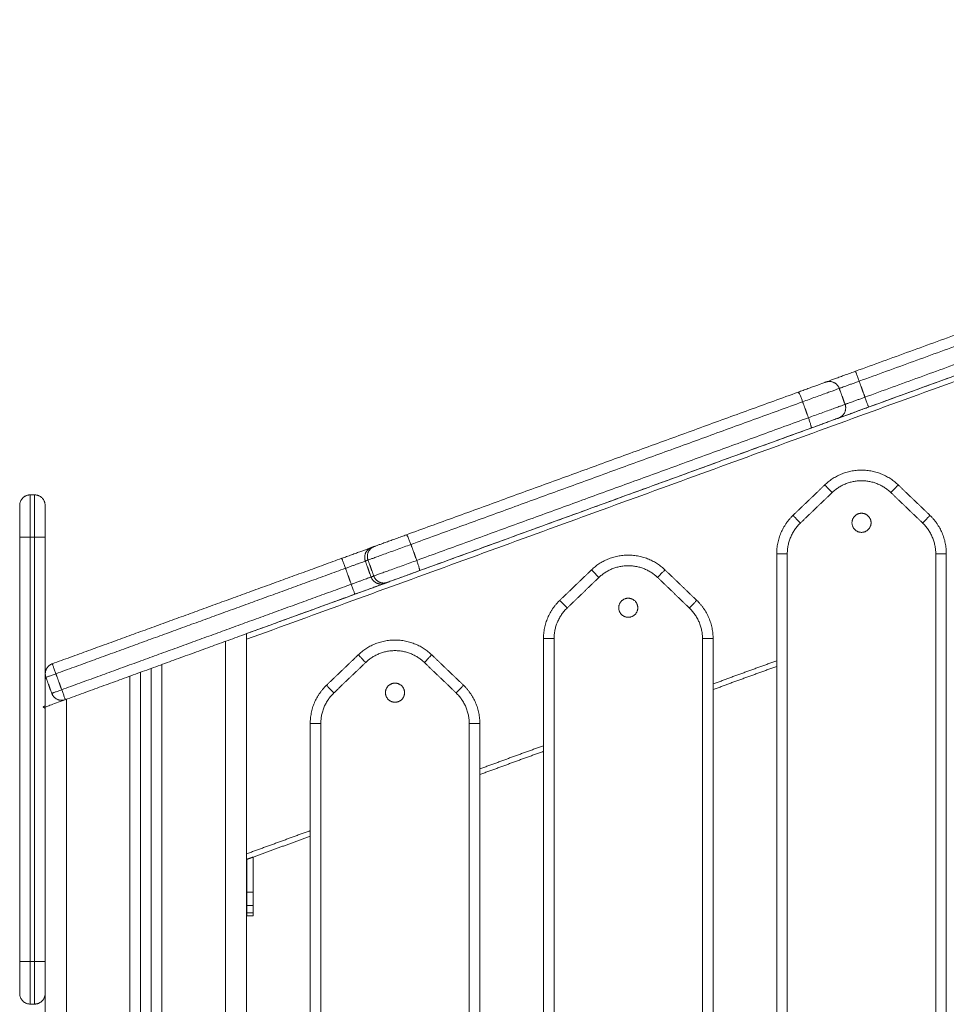
# Model space of a CAD drawing. Units: millimetres. Extents: x -5954.2 to -5940, y 3086.9 to 3107.5.
# Drawn here: x -5953.6 to -5953.1, y 3102.6 to 3103.1 of the extents above; entities that cross this region are included whole.
import ezdxf

# ---------------------------------------------------------------- set-up
doc = ezdxf.new("R2010")
doc.units = ezdxf.units.MM
doc.layers.get('0').update_dxf_attribs({"lineweight": 5})

# ---------------------------------------------------------------- blocks, each defined once
blk = doc.blocks.new('SIDE')
for points in [[(-5952.6779, 3103.09085), (-5953.0754, 3102.94617), (-5953.4729, 3102.80149)], [(-5952.6779, 3103.08819), (-5953.0754, 3102.94351), (-5953.4729, 3102.79883)], [(-5952.98048, 3102.99987), (-5953.0831, 3102.96252), (-5953.18571, 3102.92517)], [(-5953.184, 3102.92047), (-5953.08139, 3102.95782), (-5952.97877, 3102.99517)], [(-5952.97604, 3102.98765), (-5953.07865, 3102.9503), (-5953.18127, 3102.91295)], [(-5952.97433, 3102.98295), (-5953.07694, 3102.9456), (-5953.17956, 3102.90826)], [(-5953.18127, 3102.91295), (-5953.18263, 3102.91671), (-5953.184, 3102.92047)], [(-5953.21275, 3102.91533), (-5953.30512, 3102.88171), (-5953.39748, 3102.84809)], [(-5953.19339, 3102.91705), (-5953.19202, 3102.9133), (-5953.19066, 3102.90954)], [(-5953.3954, 3102.84353), (-5953.30303, 3102.87715), (-5953.21067, 3102.91077)], [(-5953.21067, 3102.91077), (-5953.2093, 3102.90701), (-5953.20793, 3102.90325)], [(-5953.20793, 3102.90325), (-5953.3003, 3102.86963), (-5953.39266, 3102.83601)], [(-5953.2066, 3102.89841), (-5953.29896, 3102.8648), (-5953.39132, 3102.83118)], [(-5953.20021, 3102.8716), (-5953.20771, 3102.86441), (-5953.21521, 3102.85722)], [(-5953.1506, 3102.85722), (-5953.1581, 3102.86441), (-5953.1656, 3102.8716)], [(-5953.5729, 3102.86691), (-5953.5739, 3102.86691), (-5953.5749, 3102.86691)], [(-5953.19674, 3102.86799), (-5953.20424, 3102.8608), (-5953.21174, 3102.85361)], [(-5953.15406, 3102.85361), (-5953.16156, 3102.8608), (-5953.16906, 3102.86799)], [(-5953.5799, 3102.84691), (-5953.5799, 3102.74691), (-5953.5799, 3102.64691)], [(-5953.5749, 3102.64691), (-5953.5749, 3102.74691), (-5953.5749, 3102.84691)], [(-5953.5729, 3102.84691), (-5953.5739, 3102.84691), (-5953.5749, 3102.84691)], [(-5953.5729, 3102.84691), (-5953.5729, 3102.74691), (-5953.5729, 3102.64691)], [(-5953.5679, 3102.84691), (-5953.5679, 3102.8072), (-5953.5679, 3102.76749)], [(-5953.3954, 3102.84353), (-5953.39403, 3102.83977), (-5953.39266, 3102.83601)], [(-5953.41266, 3102.84257), (-5953.4133, 3102.84234), (-5953.41393, 3102.8421)], [(-5953.2229, 3102.83917), (-5953.2229, 3102.47364), (-5953.2229, 3102.1081)], [(-5953.2179, 3102.83917), (-5953.2179, 3102.47329), (-5953.2179, 3102.10741)], [(-5953.1479, 3102.0718), (-5953.1479, 3102.45549), (-5953.1479, 3102.83917)], [(-5953.1429, 3102.06652), (-5953.1429, 3102.45285), (-5953.1429, 3102.83917)], [(-5953.42798, 3102.83699), (-5953.49626, 3102.81214), (-5953.56453, 3102.78729)], [(-5953.41691, 3102.8357), (-5953.41627, 3102.83593), (-5953.41563, 3102.83617)], [(-5953.41417, 3102.82818), (-5953.41554, 3102.83194), (-5953.41691, 3102.8357)], [(-5953.41563, 3102.83617), (-5953.41426, 3102.83241), (-5953.4129, 3102.82865)], [(-5953.56282, 3102.78259), (-5953.49455, 3102.80744), (-5953.42627, 3102.83229)], [(-5953.42627, 3102.83229), (-5953.42491, 3102.82853), (-5953.42354, 3102.82477)], [(-5953.31021, 3102.83157), (-5953.31771, 3102.82437), (-5953.32521, 3102.81718)], [(-5953.2606, 3102.81718), (-5953.2681, 3102.82437), (-5953.2756, 3102.83157)], [(-5953.42354, 3102.82477), (-5953.49181, 3102.79992), (-5953.56009, 3102.77507)], [(-5953.4129, 3102.82865), (-5953.41353, 3102.82842), (-5953.41417, 3102.82818)], [(-5953.4065, 3102.82565), (-5953.40714, 3102.82542), (-5953.40778, 3102.82519)], [(-5953.30674, 3102.82796), (-5953.31424, 3102.82077), (-5953.32174, 3102.81357)], [(-5953.26406, 3102.81357), (-5953.27156, 3102.82077), (-5953.27906, 3102.82796)], [(-5953.42183, 3102.82008), (-5953.4901, 3102.79523), (-5953.55838, 3102.77038)], [(-5953.4829, 3101.82649), (-5953.4829, 3102.31217), (-5953.4829, 3102.79785)], [(-5953.4729, 3102.80149), (-5953.4729, 3102.31399), (-5953.4729, 3101.82649)], [(-5953.3329, 3102.79914), (-5953.3329, 3102.43283), (-5953.3329, 3102.06652)], [(-5953.3279, 3102.79914), (-5953.3279, 3102.43547), (-5953.3279, 3102.0718)], [(-5953.2579, 3102.10741), (-5953.2579, 3102.45327), (-5953.2579, 3102.79914)], [(-5953.2529, 3102.1081), (-5953.2529, 3102.45362), (-5953.2529, 3102.79914)], [(-5953.42021, 3102.79153), (-5953.42771, 3102.78434), (-5953.43521, 3102.77715)], [(-5953.41674, 3102.78792), (-5953.42424, 3102.78073), (-5953.43174, 3102.77354)], [(-5953.37406, 3102.77354), (-5953.38156, 3102.78073), (-5953.38906, 3102.78792)], [(-5953.3706, 3102.77715), (-5953.3781, 3102.78434), (-5953.3856, 3102.79153)], [(-5953.2529, 3102.77781), (-5953.2379, 3102.78327), (-5953.2229, 3102.78873)], [(-5953.5229, 3102.78329), (-5953.5229, 3102.30796), (-5953.5229, 3101.83263)], [(-5953.5179, 3101.83614), (-5953.5179, 3102.31062), (-5953.5179, 3102.78511)], [(-5953.5129, 3102.78693), (-5953.5129, 3102.31234), (-5953.5129, 3101.83775)], [(-5953.2529, 3102.77515), (-5953.2379, 3102.78061), (-5953.2229, 3102.78607)], [(-5953.56478, 3102.77336), (-5953.56615, 3102.77712), (-5953.56752, 3102.78088)], [(-5953.56282, 3102.78259), (-5953.56145, 3102.77883), (-5953.56009, 3102.77507)], [(-5953.5279, 3101.82578), (-5953.5279, 3102.30362), (-5953.5279, 3102.78147)], [(-5953.5579, 3102.77055), (-5953.5579, 3101.28352), (-5953.5579, 3099.79649)], [(-5953.5679, 3102.76633), (-5953.5679, 3102.76662), (-5953.5679, 3102.76691)], [(-5953.5679, 3102.76633), (-5953.5679, 3102.70662), (-5953.5679, 3102.64691)], [(-5953.4429, 3102.7591), (-5953.4429, 3102.28929), (-5953.4429, 3101.81949)], [(-5953.4379, 3102.7591), (-5953.4379, 3102.28929), (-5953.4379, 3101.81949)], [(-5953.3679, 3101.81949), (-5953.3679, 3102.28929), (-5953.3679, 3102.7591)], [(-5953.3629, 3101.81949), (-5953.3629, 3102.28929), (-5953.3629, 3102.7591)], [(-5953.3629, 3102.73777), (-5953.3479, 3102.74323), (-5953.3329, 3102.74869)], [(-5953.3629, 3102.73511), (-5953.3479, 3102.74057), (-5953.3329, 3102.74603)], [(-5953.4729, 3102.69773), (-5953.4579, 3102.70319), (-5953.4429, 3102.70865)], [(-5953.46975, 3102.69622), (-5953.45633, 3102.70111), (-5953.4429, 3102.70599)], [(-5953.46975, 3102.69622), (-5953.47133, 3102.69565), (-5953.4729, 3102.69508)], [(-5953.47275, 3102.67969), (-5953.47275, 3102.68741), (-5953.47275, 3102.69513)], [(-5953.46975, 3102.67969), (-5953.46975, 3102.68795), (-5953.46975, 3102.69622)], [(-5953.47275, 3102.67969), (-5953.47125, 3102.67969), (-5953.46975, 3102.67969)], [(-5953.46975, 3102.67332), (-5953.47125, 3102.67332), (-5953.47275, 3102.67332)], [(-5953.47275, 3102.66992), (-5953.47275, 3102.67162), (-5953.47275, 3102.67332)], [(-5953.46975, 3102.66992), (-5953.46975, 3102.67162), (-5953.46975, 3102.67332)], [(-5953.47275, 3102.66992), (-5953.47125, 3102.66992), (-5953.46975, 3102.66992)], [(-5953.46975, 3102.66846), (-5953.47125, 3102.66846), (-5953.47275, 3102.66846)], [(-5953.5729, 3102.64691), (-5953.5739, 3102.64691), (-5953.5749, 3102.64691)], [(-5953.5679, 3102.45591), (-5953.5679, 3102.54391), (-5953.5679, 3102.63191)], [(-5953.5729, 3102.62691), (-5953.5739, 3102.62691), (-5953.5749, 3102.62691)]]:
    blk.add_open_spline(points, degree=2)
for points, weights, degree in [([(-5953.18571, 3102.92517), (-5953.19924, 3102.92025), (-5953.1998, 3102.92004)], [1, 0.721429428807, 1], 2), ([(-5953.18571, 3102.92517), (-5953.18571, 3102.92517), (-5953.184, 3102.92047)], [1, 0.707106781187, 1], 2), ([(-5953.1998, 3102.92004), (-5953.20031, 3102.91986), (-5953.21275, 3102.91533)], [1, 0.748544671776, 1], 2), ([(-5953.1998, 3102.92004), (-5953.1951, 3102.92175), (-5953.19339, 3102.91705)], [1, 0.707106781187, 1], 2), ([(-5953.184, 3102.92047), (-5953.19302, 3102.91719), (-5953.19339, 3102.91705)], [1, 0.721429428807, 1], 2), ([(-5953.21275, 3102.91533), (-5953.21238, 3102.91546), (-5953.21067, 3102.91077)], [1, 0.707106781187, 1], 2), ([(-5953.21067, 3102.91077), (-5953.19407, 3102.91681), (-5953.19339, 3102.91705)], [1, 0.748544671776, 1], 2), ([(-5953.19066, 3102.90954), (-5953.19029, 3102.90967), (-5953.18127, 3102.91295)], [1, 0.721429428807, 1], 2), ([(-5953.18127, 3102.91295), (-5953.17956, 3102.90826), (-5953.17956, 3102.90826)], [1, 0.707106781187, 1], 2), ([(-5953.19066, 3102.90954), (-5953.19134, 3102.90929), (-5953.20793, 3102.90325)], [1, 0.748544671776, 1], 2), ([(-5953.19066, 3102.90954), (-5953.18895, 3102.90484), (-5953.19364, 3102.90313)], [1, 0.707106781187, 1], 2), ([(-5953.17956, 3102.90826), (-5953.19309, 3102.90333), (-5953.19364, 3102.90313)], [1, 0.721429428807, 1], 2), ([(-5953.20793, 3102.90325), (-5953.20622, 3102.89855), (-5953.2066, 3102.89841)], [1, 0.707106781187, 1], 2), ([(-5953.19364, 3102.90313), (-5953.19415, 3102.90294), (-5953.20659, 3102.89841)], [1, 0.748594387864, 0.999900587482], 2), ([(-5953.1656, 3102.8716), (-5953.1829, 3102.88819), (-5953.20021, 3102.8716)], [1, 0.721782371473, 1], 2), ([(-5953.20021, 3102.8716), (-5953.20021, 3102.8716), (-5953.19674, 3102.86799)], [1, 0.707106781185, 1], 2), ([(-5953.16906, 3102.86799), (-5953.1829, 3102.88127), (-5953.19674, 3102.86799)], [1, 0.721782371473, 1], 2), ([(-5953.1656, 3102.8716), (-5953.1656, 3102.8716), (-5953.16906, 3102.86799)], [1, 0.707106781186, 1], 2), ([(-5953.5799, 3102.86191), (-5953.5799, 3102.86691), (-5953.5749, 3102.86691)], [1, 0.707106781187, 1], 2), ([(-5953.5749, 3102.84691), (-5953.5749, 3102.86691), (-5953.5749, 3102.86691)], [1, 0.707106781187, 1], 2), ([(-5953.5729, 3102.86691), (-5953.5729, 3102.86691), (-5953.5729, 3102.84691)], [1, 0.707106781187, 1], 2), ([(-5953.5729, 3102.86691), (-5953.5679, 3102.86691), (-5953.5679, 3102.86191)], [1, 0.707106781187, 1], 2), ([(-5953.5799, 3102.86191), (-5953.5799, 3102.86191), (-5953.5799, 3102.84691)], [1, 0.707106781187, 1], 2), ([(-5953.5679, 3102.86191), (-5953.5679, 3102.86191), (-5953.5679, 3102.84691)], [1, 0.707106781187, 1], 2), ([(-5953.21521, 3102.85722), (-5953.2229, 3102.84984), (-5953.2229, 3102.83917)], [1, 0.919815221181, 1], 2), ([(-5953.21174, 3102.85361), (-5953.2179, 3102.84771), (-5953.2179, 3102.83917)], [1, 0.919815221181, 1], 2), ([(-5953.21174, 3102.85361), (-5953.21521, 3102.85722), (-5953.21521, 3102.85722)], [1, 0.707106781186, 1], 2), ([(-5953.1506, 3102.85722), (-5953.1506, 3102.85722), (-5953.15406, 3102.85361)], [1, 0.707106781186, 1], 2), ([(-5953.1479, 3102.83917), (-5953.1479, 3102.84771), (-5953.15406, 3102.85361)], [1, 0.919815221181, 1], 2), ([(-5953.1429, 3102.83917), (-5953.1429, 3102.84984), (-5953.1506, 3102.85722)], [1, 0.919815221181, 1], 2), ([(-5953.39748, 3102.84809), (-5953.41153, 3102.84298), (-5953.41266, 3102.84257)], [1, 0.707106781187, 1], 2), ([(-5953.39748, 3102.84809), (-5953.39711, 3102.84823), (-5953.3954, 3102.84353)], [1, 0.707106781187, 1], 2), ([(-5953.5799, 3102.84691), (-5953.5799, 3102.84691), (-5953.5749, 3102.84691)], [1, 0.707106781187, 1], 2), ([(-5953.5729, 3102.84691), (-5953.5679, 3102.84691), (-5953.5679, 3102.84691)], [1, 0.707106781187, 1], 2), ([(-5953.41563, 3102.83617), (-5953.41413, 3102.83671), (-5953.3954, 3102.84353)], [1, 0.707106781187, 1], 2), ([(-5953.41393, 3102.8421), (-5953.41497, 3102.84173), (-5953.42798, 3102.83699)], [1, 0.734818081593, 1], 2), ([(-5953.41393, 3102.8421), (-5953.41862, 3102.8404), (-5953.41691, 3102.8357)], [1, 0.707106781187, 1], 2), ([(-5953.41266, 3102.84257), (-5953.41734, 3102.84086), (-5953.41563, 3102.83617)], [1, 0.707106781187, 1], 2), ([(-5953.2229, 3102.83917), (-5953.2229, 3102.83917), (-5953.2179, 3102.83917)], [1, 0.707106781186, 1], 2), ([(-5953.1429, 3102.83917), (-5953.1429, 3102.83917), (-5953.1479, 3102.83917)], [1, 0.707106781187, 1], 2), ([(-5953.42798, 3102.83699), (-5953.42798, 3102.83699), (-5953.42627, 3102.83229)], [1, 0.707106781187, 1], 2), ([(-5953.41691, 3102.8357), (-5953.4176, 3102.83545), (-5953.42627, 3102.83229)], [1, 0.734818081593, 1], 2), ([(-5953.39266, 3102.83601), (-5953.41139, 3102.82919), (-5953.4129, 3102.82865)], [1, 0.707106781187, 1], 2), ([(-5953.39266, 3102.83601), (-5953.39095, 3102.83131), (-5953.39133, 3102.83118)], [1, 0.707106781187, 1], 2), ([(-5953.2756, 3102.83157), (-5953.2929, 3102.84816), (-5953.31021, 3102.83157)], [1, 0.721782371473, 1], 2), ([(-5953.39133, 3102.83118), (-5953.40538, 3102.82606), (-5953.4065, 3102.82565)], [1, 0.707106781186, 1], 2), ([(-5953.31021, 3102.83157), (-5953.31021, 3102.83157), (-5953.30674, 3102.82796)], [1, 0.707106781185, 1], 2), ([(-5953.27906, 3102.82796), (-5953.2929, 3102.84123), (-5953.30674, 3102.82796)], [1, 0.721782371473, 1], 2), ([(-5953.27906, 3102.82796), (-5953.2756, 3102.83157), (-5953.2756, 3102.83157)], [1, 0.707106781185, 1], 2), ([(-5953.42354, 3102.82477), (-5953.41486, 3102.82793), (-5953.41417, 3102.82818)], [1, 0.734818081593, 1], 2), ([(-5953.42354, 3102.82477), (-5953.42183, 3102.82008), (-5953.42183, 3102.82008)], [1, 0.707106781187, 1], 2), ([(-5953.40778, 3102.82519), (-5953.40882, 3102.82481), (-5953.42183, 3102.82008)], [1, 0.734818081593, 1], 2), ([(-5953.41417, 3102.82818), (-5953.41246, 3102.82348), (-5953.40778, 3102.82519)], [1, 0.707106781187, 1], 2), ([(-5953.4129, 3102.82865), (-5953.41119, 3102.82395), (-5953.4065, 3102.82565)], [1, 0.707106781187, 1], 2), ([(-5953.32521, 3102.81718), (-5953.3329, 3102.8098), (-5953.3329, 3102.79914)], [1, 0.919815221181, 1], 2), ([(-5953.32174, 3102.81357), (-5953.32521, 3102.81718), (-5953.32521, 3102.81718)], [1, 0.707106781186, 1], 2), ([(-5953.2606, 3102.81718), (-5953.2606, 3102.81718), (-5953.26406, 3102.81357)], [1, 0.707106781186, 1], 2), ([(-5953.2529, 3102.79914), (-5953.2529, 3102.8098), (-5953.2606, 3102.81718)], [1, 0.919815221181, 1], 2), ([(-5953.32174, 3102.81357), (-5953.3279, 3102.80767), (-5953.3279, 3102.79914)], [1, 0.919815221181, 1], 2), ([(-5953.2579, 3102.79914), (-5953.2579, 3102.80767), (-5953.26406, 3102.81357)], [1, 0.919815221181, 1], 2), ([(-5953.4729, 3102.80149), (-5953.4729, 3102.80149), (-5953.4729, 3102.80149), (-5953.4729, 3102.80149)], [0.976925648841, 0.984287617261, 0.991979067647, 1], 3), ([(-5953.3856, 3102.79153), (-5953.4029, 3102.80812), (-5953.42021, 3102.79153)], [1, 0.721782371473, 1], 2), ([(-5953.3329, 3102.79914), (-5953.3329, 3102.79914), (-5953.3279, 3102.79914)], [1, 0.707106781186, 1], 2), ([(-5953.2529, 3102.79914), (-5953.2529, 3102.79914), (-5953.2579, 3102.79914)], [1, 0.707106781187, 1], 2), ([(-5953.38906, 3102.78792), (-5953.4029, 3102.80119), (-5953.41674, 3102.78792)], [1, 0.721782371473, 1], 2), ([(-5953.42021, 3102.79153), (-5953.42021, 3102.79153), (-5953.41674, 3102.78792)], [1, 0.707106781185, 1], 2), ([(-5953.3856, 3102.79153), (-5953.3856, 3102.79153), (-5953.38906, 3102.78792)], [1, 0.707106781185, 1], 2), ([(-5953.56453, 3102.78729), (-5953.56923, 3102.78558), (-5953.56752, 3102.78088)], [1, 0.707106781187, 1], 2), ([(-5953.56453, 3102.78729), (-5953.56453, 3102.78729), (-5953.56282, 3102.78259)], [1, 0.707106781187, 1], 2), ([(-5953.56752, 3102.78088), (-5953.56752, 3102.78088), (-5953.56282, 3102.78259)], [1, 0.707106781187, 1], 2), ([(-5953.56009, 3102.77507), (-5953.56478, 3102.77336), (-5953.56478, 3102.77336)], [1, 0.707106781187, 1], 2), ([(-5953.55838, 3102.77038), (-5953.55838, 3102.77038), (-5953.56009, 3102.77507)], [1, 0.707106781187, 1], 2), ([(-5953.43521, 3102.77715), (-5953.4429, 3102.76976), (-5953.4429, 3102.7591)], [1, 0.919815221181, 1], 2), ([(-5953.43521, 3102.77715), (-5953.43521, 3102.77715), (-5953.43174, 3102.77354)], [1, 0.707106781184, 1], 2), ([(-5953.3706, 3102.77715), (-5953.3706, 3102.77715), (-5953.37406, 3102.77354)], [1, 0.707106781186, 1], 2), ([(-5953.3629, 3102.7591), (-5953.3629, 3102.76976), (-5953.3706, 3102.77715)], [1, 0.919815221181, 1], 2), ([(-5953.56478, 3102.77336), (-5953.56307, 3102.76867), (-5953.55838, 3102.77038)], [1, 0.707106781187, 1], 2), ([(-5953.43174, 3102.77354), (-5953.4379, 3102.76763), (-5953.4379, 3102.7591)], [1, 0.919815221181, 1], 2), ([(-5953.3679, 3102.7591), (-5953.3679, 3102.76763), (-5953.37406, 3102.77354)], [1, 0.919815221181, 1], 2), ([(-5953.5679, 3102.76749), (-5953.5679, 3102.76749), (-5953.56825, 3102.76729), (-5953.5689, 3102.76691)], [1, 0.965788865367, 0.965788865367, 1], 3), ([(-5953.5689, 3102.76691), (-5953.56825, 3102.76653), (-5953.5679, 3102.76633), (-5953.5679, 3102.76633)], [1, 0.965788865367, 0.965788865367, 1], 3), ([(-5953.4429, 3102.7591), (-5953.4429, 3102.7591), (-5953.4379, 3102.7591)], [1, 0.707106781186, 1], 2), ([(-5953.3629, 3102.7591), (-5953.3629, 3102.7591), (-5953.3679, 3102.7591)], [1, 0.707106781187, 1], 2), ([(-5953.46975, 3102.69622), (-5953.46975, 3102.69622), (-5953.46975, 3102.69622), (-5953.46975, 3102.69622)], [1, 0.999866599944, 0.999866599944, 1], 3), ([(-5953.47275, 3102.67332), (-5953.47275, 3102.67596), (-5953.47275, 3102.67969)], [1, 0.923879532511, 1], 2), ([(-5953.46975, 3102.67332), (-5953.46975, 3102.67596), (-5953.46975, 3102.67969)], [1, 0.923879532511, 1], 2), ([(-5953.47275, 3102.66846), (-5953.47275, 3102.66846), (-5953.47275, 3102.66992)], [1, 0.923879532511, 1], 2), ([(-5953.46975, 3102.66846), (-5953.46975, 3102.66846), (-5953.46975, 3102.66992)], [1, 0.923879532511, 1], 2), ([(-5953.5799, 3102.64691), (-5953.5799, 3102.64691), (-5953.5749, 3102.64691)], [1, 0.707106781187, 1], 2), ([(-5953.5799, 3102.64691), (-5953.5799, 3102.63191), (-5953.5799, 3102.63191)], [1, 0.707106781187, 1], 2), ([(-5953.5749, 3102.62691), (-5953.5749, 3102.62691), (-5953.5749, 3102.64691)], [1, 0.707106781187, 1], 2), ([(-5953.5729, 3102.64691), (-5953.5679, 3102.64691), (-5953.5679, 3102.64691)], [1, 0.707106781187, 1], 2), ([(-5953.5729, 3102.64691), (-5953.5729, 3102.62691), (-5953.5729, 3102.62691)], [1, 0.707106781187, 1], 2), ([(-5953.5679, 3102.64691), (-5953.5679, 3102.63191), (-5953.5679, 3102.63191)], [1, 0.707106781187, 1], 2), ([(-5953.5749, 3102.62691), (-5953.5799, 3102.62691), (-5953.5799, 3102.63191)], [1, 0.707106781187, 1], 2), ([(-5953.5729, 3102.62691), (-5953.56791, 3102.62691), (-5953.5679, 3102.63191)], [1, 0.707221445719, 0.999770760715], 2)]:
    blk.add_rational_spline(points, weights, degree=degree)
for points, knots in [([(-5953.1829, 3102.84923), (-5953.1874, 3102.84923), (-5953.1874, 3102.85373), (-5953.1874, 3102.85823), (-5953.1829, 3102.85823), (-5953.1784, 3102.85823), (-5953.1784, 3102.85373), (-5953.1784, 3102.84923), (-5953.1829, 3102.84923)], [2633.615153, 2633.615153, 2633.615153, 2640.683737, 2640.683737, 2647.75232, 2647.75232, 2654.820904, 2654.820904, 2661.889487, 2661.889487, 2661.889487]), ([(-5953.2929, 3102.8092), (-5953.2974, 3102.8092), (-5953.2974, 3102.8137), (-5953.2974, 3102.8182), (-5953.2929, 3102.8182), (-5953.2884, 3102.8182), (-5953.2884, 3102.8137), (-5953.2884, 3102.8092), (-5953.2929, 3102.8092)], [2633.615153, 2633.615153, 2633.615153, 2640.683737, 2640.683737, 2647.75232, 2647.75232, 2654.820904, 2654.820904, 2661.889487, 2661.889487, 2661.889487]), ([(-5953.4029, 3102.76916), (-5953.4074, 3102.76916), (-5953.4074, 3102.77366), (-5953.4074, 3102.77816), (-5953.4029, 3102.77816), (-5953.3984, 3102.77816), (-5953.3984, 3102.77366), (-5953.3984, 3102.76916), (-5953.4029, 3102.76916)], [2591.630725, 2591.630725, 2591.630725, 2598.699308, 2598.699308, 2605.767892, 2605.767892, 2612.836475, 2612.836475, 2619.905059, 2619.905059, 2619.905059])]:
    blk.add_rational_spline(points, [1, 0.707106781187, 1, 0.707106781187, 1, 0.707106781187, 1, 0.707106781187, 1], degree=2, knots=knots)
blk.add_open_spline([(-5953.55838, 3102.77038), (-5953.55886, 3102.7702), (-5953.55935, 3102.77002), (-5953.56047, 3102.76961), (-5953.5611, 3102.76939), (-5953.56291, 3102.76873), (-5953.56403, 3102.76832), (-5953.56497, 3102.76797), (-5953.56543, 3102.76781), (-5953.56584, 3102.76766), (-5953.56656, 3102.7674), (-5953.56687, 3102.76728), (-5953.56738, 3102.7671), (-5953.56758, 3102.76703), (-5953.56784, 3102.76693), (-5953.5679, 3102.76691), (-5953.5679, 3102.76691)], degree=3, knots=[0.505214, 0.505214, 0.505214, 0.505214, 2.072723, 2.072723, 4.145532, 4.145532, 8.299978, 8.299978, 8.299978, 10.289281, 10.289281, 12.278946, 12.278946, 14.270045, 14.270045, 16.261345, 16.261345, 16.261345, 16.261345])

msp = doc.modelspace()

# ---------------------------------------------------------------- block references
msp.add_blockref('SIDE', (0, 0))

doc.saveas('drawing.dxf')
